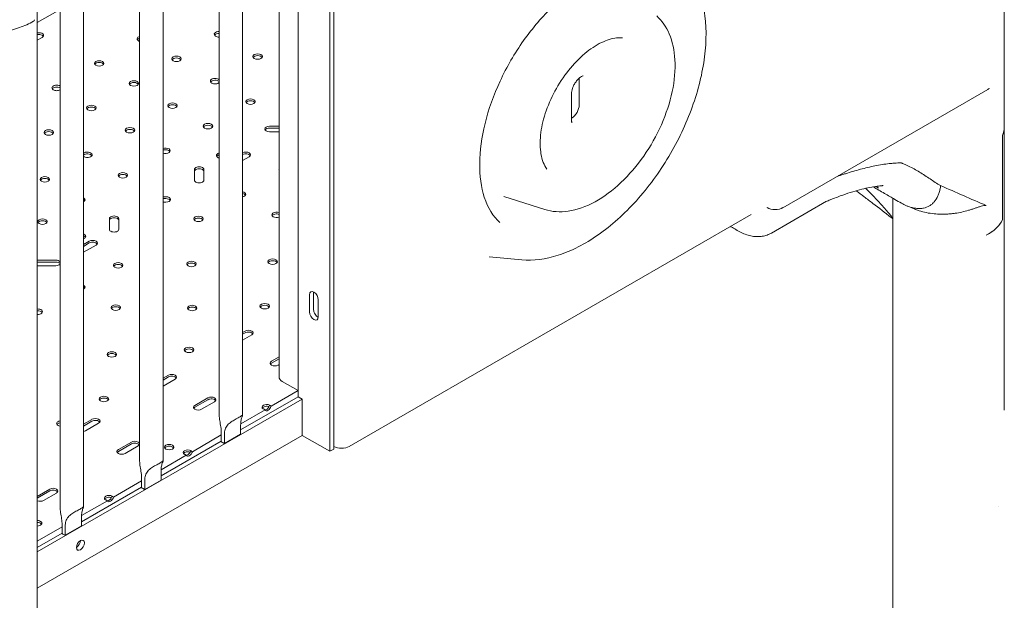
# Model space of a CAD drawing. Units: millimetres. Extents: x 0 to 55918, y -13377 to 2945.
# Drawn here: x 36863 to 37747, y -2541 to -2019 of the extents above; entities that cross this region are included whole.
import ezdxf

# ---------------------------------------------------------------- set-up
doc = ezdxf.new("R2010")
doc.units = ezdxf.units.MM
doc.header["$LTSCALE"] = 25

# ---------------------------------------------------------------- blocks, each defined once
blk = doc.blocks.new('A$C1B845298')
at = {"color": 0, "linetype": 'Continuous', "lineweight": 0, "extrusion": (-5.55112e-17, 0.816497, 0.57735)}
for p, q in [((23062.19, 15101.04), (23062.19, 14269.03)), ((23065.72, 15103.08), (23065.72, 14271.07)), ((23033.9, 15085.11), (23033.9, 14318.02)), ((22963.03, 15032.6), (22963.03, 14301.48)), ((22984.03, 15032.65), (22984.03, 14301.42)), ((22891.62, 14991.36), (22891.62, 14260.25)), ((22912.62, 14991.42), (22912.62, 14260.19)), ((22820.2, 14950.13), (22820.2, 14219.02)), ((22841.2, 14950.19), (22841.2, 14218.96)), ((23016.71, 14940.19), (23016.71, 14335.94)), ((23667.31, 14559.97), (23667.31, 14789.41)), ((22799.69, 12855.55), (22799.69, 14670.41)), ((22799.69, 14653.95), (22820.2, 14665.79)), ((22799.69, 14642.82), (22800.26, 14643.15)), ((22799.69, 14642.88), (22800.13, 14643.13)), ((22799.69, 14638.02), (22804.27, 14640.66)), ((23286.02, 14580.11), (23286.02, 14604.07)), ((23468.82, 14487.77), (23652.67, 14593.92)), ((23279.17, 14565.82), (23279.17, 14590.32)), ((23016.71, 14560.83), (23008.12, 14560.83)), ((23008.12, 14559.2), (23016.71, 14559.2)), ((23667.32, 14559.96), (23667.31, 14388.41)), ((23008.12, 14555.92), (23016.71, 14555.92)), ((23665.62, 14552.5), (23665.61, 14476.81)), ((23665.61, 14476.81), (23665.61, 14552.5)), ((23665.62, 14552.5), (23665.61, 14552.5)), ((22963.03, 14537.07), (22961.7, 14536.3)), ((22961.7, 14534.67), (22963.03, 14535.44)), ((22984.03, 14530.17), (22989.84, 14533.53)), ((22940.81, 14521.97), (22940.81, 14512.42)), ((22949.31, 14512.42), (22949.31, 14521.97)), ((22915.12, 14497.59), (22912.62, 14497.59)), ((22912.62, 14495.96), (22915.12, 14495.96)), ((23255.14, 14486.12), (23218.48, 14497.83)), ((23567.32, 14496.28), (23567.31, 14381.71)), ((22912.62, 14492.68), (22915.12, 14492.68)), ((23454.68, 14487.77), (23454.65, 14487.79)), ((23458.41, 14465), (23507.91, 14493.58)), ((23079.74, 14273.48), (23440.35, 14481.68)), ((22864.44, 14477.87), (22864.44, 14468.33)), ((22872.94, 14468.33), (22872.94, 14477.87)), ((23665.61, 14476.81), (23665.61, 14476.81)), ((23653.99, 14464.66), (23651.2, 14463.05)), ((22841.2, 14459.79), (22842.06, 14460.29)), ((22846.49, 14457.7), (22841.2, 14454.65)), ((22841.2, 14453.01), (22846.49, 14456.07)), ((22841.2, 14447.71), (22852.5, 14454.23)), ((23234.39, 14440.96), (23205.13, 14443.64)), ((22816.41, 14440.6), (22799.88, 14440.6)), ((22799.88, 14438.97), (22816.41, 14438.97)), ((22799.88, 14435.69), (22816.41, 14435.69)), ((23044.16, 14394.15), (23044.16, 14409.67)), ((23047.69, 14411.71), (23047.69, 14396.2)), ((23051.93, 14405.18), (23051.93, 14389.66)), ((23567.31, 14381.52), (23567.31, 14124.49)), ((23667.31, 14305.9), (23667.31, 14388.41)), ((22986.19, 14377.05), (22984.03, 14375.8)), ((22984.03, 14374.17), (22986.19, 14375.41)), ((22984.03, 14368.86), (22992.2, 14373.58)), ((23016.71, 14353.84), (23009.88, 14349.9)), ((23009.88, 14348.26), (23016.71, 14352.21)), ((23015.89, 14346.43), (23016.71, 14346.9)), ((22917.52, 14337.4), (22912.62, 14334.57)), ((22912.62, 14332.94), (22917.52, 14335.76)), ((22912.62, 14327.63), (22923.53, 14333.93)), ((23033.9, 14323.63), (23019.64, 14331.86)), ((23033.9, 14323.56), (23009.64, 14309.55)), ((22799.69, 14178.71), (23037.44, 14315.98)), ((22952.87, 14316.98), (22941.2, 14310.25)), ((22941.2, 14308.61), (22952.87, 14315.35)), ((22947.21, 14306.78), (22958.88, 14313.51)), ((23033.9, 14318.02), (22982.25, 14288.2)), ((23008.22, 14310.36), (23008.47, 14310.5)), ((23033.9, 14318.02), (23037.44, 14315.98)), ((23037.44, 14315.98), (23037.44, 14283.32)), ((23004.13, 14306.37), (22982.28, 14293.75)), ((23002.47, 14307.04), (23002.72, 14307.18)), ((23002.72, 14307.18), (23004.13, 14306.37)), ((23009.64, 14309.55), (23008.22, 14310.36)), ((22848.85, 14297.75), (22841.2, 14293.34)), ((22841.2, 14291.7), (22848.85, 14296.12)), ((22843.19, 14287.55), (22854.86, 14294.28)), ((22964.85, 14277.72), (22964.85, 14285.88)), ((22982.25, 14284.5), (22967.69, 14276.09)), ((22967.69, 14284.25), (22967.69, 14276.09)), ((22982.25, 14284.5), (22982.25, 14292.66)), ((23037.44, 14283.32), (22799.69, 14146.05)), ((22884.2, 14277.34), (22872.54, 14270.6)), ((22872.54, 14268.97), (22884.2, 14275.71)), ((22964.85, 14278.15), (22910.84, 14246.96)), ((22964.85, 14283.69), (22938.93, 14268.72)), ((23037.44, 14283.32), (23062.19, 14269.03)), ((22878.55, 14267.13), (22890.21, 14273.87)), ((22931.76, 14266.22), (22932, 14266.36)), ((22932, 14266.36), (22933.42, 14265.54)), ((22937.51, 14269.54), (22937.76, 14269.68)), ((22938.93, 14268.72), (22937.51, 14269.54)), ((23062.19, 14269.03), (23065.72, 14271.07)), ((22933.42, 14265.54), (22910.86, 14252.52)), ((22910.84, 14243.27), (22910.84, 14251.43)), ((22893.43, 14242.45), (22868.22, 14227.9)), ((22893.43, 14236.48), (22893.43, 14244.65)), ((22910.84, 14243.27), (22896.27, 14234.85)), ((22896.27, 14243.02), (22896.27, 14234.85)), ((22811.03, 14235.09), (22799.69, 14228.55)), ((22799.69, 14226.91), (22811.03, 14233.46)), ((22805.37, 14224.89), (22817.04, 14231.62)), ((22893.43, 14236.91), (22839.42, 14205.73)), ((22862.71, 14224.72), (22839.44, 14211.28)), ((22861.05, 14225.39), (22861.29, 14225.53)), ((22861.29, 14225.53), (22862.71, 14224.72)), ((22866.8, 14228.71), (22867.05, 14228.85)), ((22868.22, 14227.9), (22866.8, 14228.71)), ((23662.28, 14219.18), (23662.28, 14219.18)), ((22839.42, 14202.03), (22839.42, 14210.2)), ((22822.01, 14201.22), (22799.69, 14188.33)), ((22822.01, 14195.68), (22799.69, 14182.79)), ((22822.01, 14195.25), (22822.01, 14203.41)), ((22839.42, 14202.03), (22824.85, 14193.62)), ((22824.85, 14201.79), (22824.85, 14193.62))]:
    blk.add_line(p, q, dxfattribs=at)
at = {"color": 0, "linetype": 'Continuous', "lineweight": 0, "extrusion": (1.16236e-16, 2.52044e-16, -1)}
blk.add_ellipse((22794.39, 14659.02), major_axis=(2.14, -3.96), ratio=0.557778, start_param=-0.636377, end_param=0, dxfattribs=at)
at = {"color": 0, "linetype": 'Continuous', "lineweight": 0}
for centre, major_axis, ratio, start_param, end_param in [((22801.27, 14642.4), (4.25, 0), 0.57735, -0.785398, 1.95055), ((22893.54, 14639.33), (-4.25, 0), 0.57735, -1.101819, 0.785398), ((22893.54, 14639.33), (4.25, 0), 0.57735, -2.356194, -2.039774), ((22962.83, 14643.41), (-4.25, 0), 0.57735, -1.617974, 0.785398), ((22962.83, 14643.41), (4.25, 0), 0.57735, -2.356194, -1.523619), ((22855.35, 14617.29), (4.25, 0), 0.57735, -2.356194, 3.926991), ((22924.65, 14621.37), (4.25, 0), 0.57735, -2.356194, 3.926991), ((22997.48, 14623.41), (4.25, 0), 0.57735, -2.356194, 3.926991), ((22886.47, 14599.32), (4.25, 0), 0.57735, -2.356194, 3.926991), ((22959.3, 14601.36), (-4.25, 0), 0.57735, -2.644663, 0.785398), ((22817.17, 14595.24), (-4.25, 0), 0.57735, -2.364097, 0.785398), ((22817.17, 14595.24), (4.25, 0), 0.57735, -2.356194, -0.777496), ((22959.3, 14601.36), (4.25, 0), 0.57735, -2.356194, -0.49693), ((23617.31, 14614.33), (50, 0), 0.57735, -0.785398, -0.74725), ((22991.12, 14582.99), (4.25, 0), 0.57735, -2.356194, 3.926991), ((22848.28, 14577.28), (4.25, 0), 0.57735, -2.356194, 3.926991), ((22921.12, 14579.32), (4.25, 0), 0.57735, -2.356194, 3.926991), ((23278.95, 14576.03), (5, 8.66), 0.57735, -2.324818, -0.785398), ((22810.1, 14555.23), (4.25, 0), 0.57735, -2.356194, 3.926991), ((22882.93, 14557.27), (4.25, 0), 0.57735, -2.356194, 3.926991), ((22952.93, 14560.95), (4.25, 0), 0.57735, -2.356194, 3.926991), ((23008.12, 14558.38), (-4.25, 0), 0.57735, -1.570796, 1.570796), ((23617.31, 14559.97), (50, 0), 0.577381, -0.261784, 0.000015), ((23617.32, 14559.97), (50, 0), 0.577381, -0.261646, 0.0135), ((22914.75, 14538.9), (4.25, 0), 0.57735, -2.096868, 2.096868), ((22844.75, 14535.23), (4.25, 0), 0.57735, -2.356194, 2.55874), ((22844.75, 14535.23), (4.25, 0), 0.57735, -2.55874, -2.356194), ((22964.7, 14534.57), (-4.25, 0), 0.57735, -0.785398, 1.167782), ((22986.83, 14535.26), (4.25, 0), 0.57735, -0.785398, 2.29004), ((22945.06, 14521.97), (4.25, 0), 0.57735, 0, 3.141593), ((22806.56, 14513.18), (4.25, 0), 0.57735, -2.356194, 3.926991), ((22876.57, 14516.86), (4.25, 0), 0.57735, -2.356194, 3.926991), ((23020.81, 14521.76), (-4.25, 0), 0.57735, -0.266224, 0.266224), ((22945.06, 14512.42), (-4.25, 0), 0.57735, 0, 3.141593), ((22838.38, 14494.81), (4.25, 0), 0.57735, -0.846636, 0.846636), ((22915.12, 14495.14), (4.25, 0), 0.57735, -1.570796, 1.570796), ((22982.63, 14499.71), (4.25, 0), 0.57735, -1.233755, 1.233755), ((22868.69, 14477.87), (4.25, 0), 0.57735, 0, 3.141593), ((22944.45, 14477.67), (4.25, 0), 0.57735, -2.356194, 3.926991), ((23014.45, 14481.34), (-4.25, 0), 0.57735, -2.132503, 0.785398), ((23014.45, 14481.34), (4.25, 0), 0.57735, -2.356194, -1.00909), ((22804.44, 14475.21), (4.25, 0), 0.57735, -2.356194, 3.926991), ((23617.32, 14484.28), (50, 0), 0.57735, -0.826216, -0.261718), ((22839.05, 14462.02), (4.25, 0), 0.57735, -0.785398, 1.040969), ((22868.69, 14468.33), (-4.25, 0), 0.57735, 0, 3.141593), ((22849.49, 14455.97), (4.25, 0), 0.57735, -0.785398, 2.356194), ((22799.88, 14438.15), (-4.25, 0), 0.57735, -1.570796, -1.526177), ((22799.88, 14438.15), (4.25, 0), 0.57735, -1.615415, -1.570796), ((22816.41, 14438.15), (-4.25, 0), 0.57735, -2.669842, -1.570796), ((22816.41, 14438.15), (4.25, 0), 0.57735, -1.570796, -0.47175), ((22872.32, 14436.03), (4.25, 0), 0.57735, -2.356194, 3.926991), ((22938.08, 14437.25), (4.25, 0), 0.57735, -2.356194, 3.926991), ((23010.91, 14439.29), (4.25, 0), 0.57735, -2.356194, 3.926991), ((22838.38, 14416.43), (4.25, 0), 0.57735, -0.844576, 0.844576), ((23051.58, 14409.46), (2.75, -4.76), 0.57735, -2.443413, -2.356194), ((22870.2, 14398.06), (4.25, 0), 0.57735, -2.356194, 3.926991), ((22938.79, 14397.65), (4.25, 0), 0.57735, -2.356194, 3.926991), ((23003.84, 14399.28), (4.25, 0), 0.57735, -2.356194, 3.926991), ((22800.19, 14394.38), (4.25, 0), 0.57735, -1.689322, 1.689322), ((23051.58, 14393.95), (2.75, -4.76), 0.57735, -2.356194, -0.69818), ((22989.19, 14375.31), (4.25, 0), 0.57735, -0.785398, 2.356194), ((22866.66, 14356.01), (4.25, 0), 0.57735, -2.356194, 3.926991), ((22935.96, 14360.09), (4.25, 0), 0.57735, -2.356194, 3.926991), ((23012.88, 14348.16), (-4.25, 0), 0.57735, -0.785398, 2.356194), ((22920.52, 14335.66), (4.25, 0), 0.57735, -0.785398, 2.356194), ((23026.71, 14335.94), (-10, 0), 0.57735, 0, 0.785398), ((22859.59, 14316), (4.25, 0), 0.57735, -2.356194, 3.926991), ((22955.88, 14315.25), (4.25, 0), 0.57735, -0.785398, 2.356194), ((23005.68, 14308.65), (-4.25, 0), 0.57735, -2.285548, 0.714751), ((22944.21, 14308.51), (-4.25, 0), 0.57735, -0.785398, 2.356194), ((23006.88, 14309.34), (-2.13, -3.68), 0.57735, -0.373881, 1.944678), ((22821.41, 14293.95), (-4.25, 0), 0.57735, -1.282776, 0.785398), ((22851.85, 14296.02), (4.25, 0), 0.57735, -0.785398, 2.356194), ((22821.41, 14293.95), (4.25, 0), 0.57735, -2.356194, -1.858817), ((22840.19, 14289.28), (4.25, 0), 0.57735, -1.330077, -0.785398), ((22887.21, 14275.6), (4.25, 0), 0.57735, -0.785398, 2.356194), ((22918.15, 14272.82), (4.25, 0), 0.57735, -2.356194, 3.926991), ((22875.54, 14268.87), (-4.25, 0), 0.57735, -0.785398, 2.356194), ((22934.97, 14267.83), (-4.25, 0), 0.57735, -2.285548, 0.714751), ((22936.17, 14268.52), (-2.13, -3.68), 0.57735, -0.373881, 1.944678), ((23072.67, 14277.57), (10, 0), 0.57735, -2.339316, -0.785398), ((22814.04, 14233.36), (4.25, 0), 0.57735, -0.785398, 2.356194), ((22802.37, 14226.62), (4.25, 0), 0.57735, -2.252387, -0.785398), ((22864.26, 14227), (-4.25, 0), 0.57735, -2.285548, 0.714751), ((22865.46, 14227.69), (-2.13, -3.68), 0.57735, -0.373881, 1.944678), ((22799.71, 14204.44), (4.25, 0), 0.57735, -1.574401, 1.574401), ((22838.48, 14184.77), (-2.5, -4.33), 0.57735, -3.926991, 2.356194)]:
    blk.add_ellipse(centre, major_axis=major_axis, ratio=ratio, start_param=start_param, end_param=end_param, dxfattribs=at)
at = {"color": 0, "linetype": 'Continuous', "lineweight": 0, "extrusion": (-1.50821e-17, 5.55112e-17, -1)}
blk.add_ellipse((22801.27, 14640.77), major_axis=(4.25, 0), ratio=0.57735, start_param=-1.95055, end_param=-0.339225, dxfattribs=at)
at = {"color": 0, "linetype": 'Continuous', "lineweight": 0, "extrusion": (1.50821e-17, 1.66533e-16, -1)}
blk.add_ellipse((22893.54, 14637.7), major_axis=(-4.25, 0), ratio=0.57735, start_param=0.339225, end_param=1.101819, dxfattribs=at)
at = {"color": 0, "linetype": 'Continuous', "lineweight": 0, "extrusion": (-4.04291e-17, 1.66533e-16, -1)}
blk.add_ellipse((22962.83, 14641.78), major_axis=(-4.25, 0), ratio=0.57735, start_param=0.339225, end_param=1.617974, dxfattribs=at)
at = {"color": 0, "linetype": 'Continuous', "lineweight": 0, "extrusion": (-8.56753e-17, 1.11022e-16, -1)}
for centre in [(22924.65, 14619.73), (22997.48, 14621.78), (22855.35, 14615.65), (22886.47, 14597.69), (22848.28, 14575.64), (22921.12, 14577.69), (22991.12, 14581.36), (22882.93, 14555.64), (22952.93, 14559.31), (22810.1, 14553.6), (22806.56, 14511.55), (22876.57, 14515.22), (22944.45, 14476.03), (22804.44, 14473.58), (22872.32, 14434.39), (22938.08, 14435.62), (23010.91, 14437.66), (22870.2, 14396.42), (23003.84, 14397.65), (22938.79, 14396.02), (22935.96, 14358.46)]:
    blk.add_ellipse(centre, major_axis=(-4.25, 0), ratio=0.57735, start_param=0.339225, end_param=2.802368, dxfattribs=at)
at = {"color": 0, "linetype": 'Continuous', "lineweight": 0, "extrusion": (2.5347e-17, 1.11022e-16, -1)}
blk.add_ellipse((22959.3, 14599.73), major_axis=(-4.25, 0), ratio=0.57735, start_param=0.339225, end_param=2.644663, dxfattribs=at)
at = {"color": 0, "linetype": 'Continuous', "lineweight": 0, "extrusion": (-1.66533e-16, 1.11022e-16, -1)}
blk.add_ellipse((22817.17, 14593.61), major_axis=(-4.25, 0), ratio=0.57735, start_param=0.339225, end_param=2.364097, dxfattribs=at)
at = {"color": 0, "linetype": 'Continuous', "lineweight": 0, "extrusion": (4.04291e-17, 1.66533e-16, -1)}
for centre, end_param in [((23008.12, 14556.74), 1.570796), ((23014.45, 14479.71), 2.132503)]:
    blk.add_ellipse(centre, major_axis=(-4.25, 0), ratio=0.57735, start_param=0.339225, end_param=end_param, dxfattribs=at)
at = {"color": 0, "linetype": 'Continuous', "lineweight": 0, "extrusion": (7.16224e-17, -5.55112e-17, -1)}
blk.add_ellipse((22844.75, 14533.59), major_axis=(4.25, 0), ratio=0.57735, start_param=-2.55874, end_param=-0.339225, dxfattribs=at)
at = {"color": 0, "linetype": 'Continuous', "lineweight": 0, "extrusion": (6.13574e-17, 1.66533e-16, -1)}
blk.add_ellipse((22914.75, 14537.27), major_axis=(4.25, 0), ratio=0.57735, start_param=-2.096868, end_param=-0.339225, dxfattribs=at)
at = {"color": 0, "linetype": 'Continuous', "lineweight": 0, "extrusion": (-1.84889e-32, 1.66533e-16, -1)}
for centre in [(22964.7, 14532.93), (23012.88, 14346.53)]:
    blk.add_ellipse(centre, major_axis=(-4.25, 0), ratio=0.57735, start_param=0.339225, end_param=0.785398, dxfattribs=at)
at = {"color": 0, "linetype": 'Continuous', "lineweight": 0, "extrusion": (-1.40529e-17, 1.66533e-16, -1)}
blk.add_ellipse((22986.83, 14533.63), major_axis=(4.25, 0), ratio=0.57735, start_param=-2.29004, end_param=-0.339225, dxfattribs=at)
at = {"color": 0, "linetype": 'Continuous', "lineweight": 0, "extrusion": (5.11573e-17, 2.68186e-29, -1)}
for centre in [(22945.06, 14520.33), (22868.69, 14476.24)]:
    blk.add_ellipse(centre, major_axis=(-4.25, 0), ratio=0.57735, start_param=0, end_param=3.141593, dxfattribs=at)
at = {"color": 0, "linetype": 'Continuous', "lineweight": 0, "extrusion": (2.35166e-17, 2.22045e-16, -1)}
blk.add_ellipse((22915.12, 14493.5), major_axis=(4.25, 0), ratio=0.57735, start_param=-1.570796, end_param=-0.339225, dxfattribs=at)
at = {"color": 0, "linetype": 'Continuous', "lineweight": 0, "extrusion": (5.55112e-17, -1.66533e-16, -1)}
blk.add_ellipse((22982.63, 14498.08), major_axis=(4.25, 0), ratio=0.57735, start_param=-1.233755, end_param=-0.339225, dxfattribs=at)
at = {"color": 0, "linetype": 'Continuous', "lineweight": 0, "extrusion": (-4.04291e-17, -1.11022e-16, -1)}
blk.add_ellipse((22838.38, 14493.18), major_axis=(4.25, 0), ratio=0.57735, start_param=-0.846636, end_param=-0.339225, dxfattribs=at)
at = {"color": 0, "linetype": 'Continuous', "lineweight": 0, "extrusion": (-8.91707e-17, 5.55112e-17, -1)}
blk.add_ellipse((23461.75, 14491.86), major_axis=(-10, 0), ratio=0.57735, start_param=-2.356196, end_param=-0.785398, dxfattribs=at)
at = {"color": 0, "linetype": 'Continuous', "lineweight": 0, "extrusion": (6.15348e-17, 1.66533e-16, -1)}
blk.add_ellipse((23617.31, 14484.28), major_axis=(50, 0), ratio=0.57735, start_param=0.261799, end_param=0.74725, dxfattribs=at)
at = {"color": 0, "linetype": 'Continuous', "lineweight": 0, "extrusion": (4.81709e-18, 5.55112e-17, -1)}
blk.add_ellipse((22839.05, 14460.39), major_axis=(4.25, 0), ratio=0.57735, start_param=-1.040969, end_param=-0.339225, dxfattribs=at)
at = {"color": 0, "linetype": 'Continuous', "lineweight": 0, "extrusion": (1.02918e-18, 2.22045e-16, -1)}
for centre in [(22849.49, 14454.33), (22989.19, 14373.68)]:
    blk.add_ellipse(centre, major_axis=(4.25, 0), ratio=0.57735, start_param=-2.356194, end_param=-0.339225, dxfattribs=at)
at = {"color": 0, "linetype": 'Continuous', "lineweight": 0, "extrusion": (1.88526e-18, 2.22045e-16, -1)}
blk.add_ellipse((22799.88, 14436.51), major_axis=(4.25, 0), ratio=0.57735, start_param=-1.615415, end_param=-1.570796, dxfattribs=at)
at = {"color": 0, "linetype": 'Continuous', "lineweight": 0, "extrusion": (5.9865e-17, -3.13747e-29, -1)}
blk.add_ellipse((22816.41, 14436.51), major_axis=(4.25, 0), ratio=0.57735, start_param=-1.570796, end_param=-0.47175, dxfattribs=at)
at = {"color": 0, "linetype": 'Continuous', "lineweight": 0, "extrusion": (7.05932e-17, 5.55112e-17, -1)}
blk.add_ellipse((22838.38, 14414.8), major_axis=(4.25, 0), ratio=0.57735, start_param=-0.844576, end_param=-0.339225, dxfattribs=at)
at = {"color": 0, "linetype": 'Continuous', "lineweight": 0, "extrusion": (1.29348e-16, 3.31074e-16, -1)}
for centre, major_axis in [((23048.04, 14407.42), (-2.75, 4.76)), ((23048.04, 14391.91), (2.75, -4.76))]:
    blk.add_ellipse(centre, major_axis=major_axis, ratio=0.57735, start_param=-0.785398, end_param=2.356194, dxfattribs=at)
at = {"color": 0, "linetype": 'Continuous', "lineweight": 0, "extrusion": (-4.41996e-17, 1.11022e-16, -1)}
blk.add_ellipse((22800.19, 14392.75), major_axis=(4.25, 0), ratio=0.57735, start_param=-1.689322, end_param=-0.339225, dxfattribs=at)
at = {"color": 0, "linetype": 'Continuous', "lineweight": 0, "extrusion": (-3.01641e-17, -2.22045e-16, -1)}
for centre in [(22866.66, 14354.37), (22859.59, 14314.37), (22918.15, 14271.18)]:
    blk.add_ellipse(centre, major_axis=(-4.25, 0), ratio=0.57735, start_param=0.339225, end_param=2.802368, dxfattribs=at)
at = {"color": 0, "linetype": 'Continuous', "lineweight": 0, "extrusion": (-8.94632e-17, 2.22045e-16, -1)}
for centre in [(22920.52, 14334.03), (22955.88, 14313.62), (22851.85, 14294.38), (22887.21, 14273.97), (22814.04, 14231.72)]:
    blk.add_ellipse(centre, major_axis=(4.25, 0), ratio=0.57735, start_param=-2.356194, end_param=-0.339225, dxfattribs=at)
at = {"color": 0, "linetype": 'Continuous', "lineweight": 0, "extrusion": (-6.16298e-33, 5.55112e-17, -1)}
for centre in [(22944.21, 14306.88), (22875.54, 14267.23)]:
    blk.add_ellipse(centre, major_axis=(-4.25, 0), ratio=0.57735, start_param=0.339225, end_param=0.785398, dxfattribs=at)
at = {"color": 0, "linetype": 'Continuous', "lineweight": 0, "extrusion": (6.16298e-33, -5.55112e-17, -1)}
for centre in [(23005.68, 14307.02), (22934.97, 14266.19), (22864.26, 14225.37)]:
    blk.add_ellipse(centre, major_axis=(-4.25, 0), ratio=0.57735, start_param=0.339225, end_param=2.072229, dxfattribs=at)
at = {"color": 0, "linetype": 'Continuous', "lineweight": 0, "extrusion": (-1.33067e-16, 2.69122e-16, -1)}
for centre in [(23005.47, 14310.16), (22934.76, 14269.34), (22864.05, 14228.51)]:
    blk.add_ellipse(centre, major_axis=(-2.13, -3.68), ratio=0.57735, start_param=-1.944678, end_param=-0.339225, dxfattribs=at)
at = {"color": 0, "linetype": 'Continuous', "lineweight": 0, "extrusion": (1.50821e-17, 3.19526e-33, -1)}
blk.add_ellipse((22821.41, 14292.32), major_axis=(-4.25, 0), ratio=0.57735, start_param=0.339225, end_param=1.282776, dxfattribs=at)
at = {"color": 0, "linetype": 'Continuous', "lineweight": 0, "extrusion": (1.77446e-17, 1.11022e-16, -1)}
for centre in [(22973.53, 14281.12), (22902.12, 14239.89), (22830.7, 14198.66)]:
    blk.add_ellipse(centre, major_axis=(-10.5, 0), ratio=0.57735, start_param=-0.979902, end_param=-0.596606, dxfattribs=at)
at = {"color": 0, "linetype": 'Continuous', "lineweight": 0, "extrusion": (-3.59516e-17, -5.62092e-33, -1)}
blk.add_ellipse((22799.71, 14202.8), major_axis=(4.25, 0), ratio=0.57735, start_param=-1.574401, end_param=-0.339225, dxfattribs=at)
at = {"color": 0, "linetype": 'Continuous', "lineweight": 0, "extrusion": (-1.60822e-16, 2.21048e-16, -1)}
blk.add_ellipse((22834.94, 14186.82), major_axis=(-2.5, -4.33), ratio=0.57735, start_param=-2.356194, end_param=-0.785398, dxfattribs=at)
at = {"color": 0, "linetype": 'Continuous', "lineweight": 0}
for points, knots in [([(23214.83, 14474.33), (23208.81, 14479.8), (23203.99, 14487.5), (23198.03, 14505.98), (23196.58, 14516.26), (23196.8, 14538.73), (23198.41, 14550.86), (23204.6, 14575.91), (23209.19, 14588.83), (23220.92, 14614.08), (23228.07, 14626.41), (23244.19, 14649.16), (23253.15, 14659.58), (23271.88, 14677.39), (23281.64, 14684.8), (23300.84, 14695.92), (23310.28, 14699.65), (23327.9, 14703.36), (23336.04, 14703.27), (23343.96, 14701.27), (23344.77, 14701.03), (23345.57, 14700.78)], [2.481202, 2.481202, 2.481202, 2.481202, 2.837577, 2.837577, 3.153037, 3.153037, 3.462754, 3.462754, 3.77407, 3.77407, 4.086725, 4.086725, 4.399364, 4.399364, 4.710631, 4.710631, 5.020339, 5.020339, 5.336007, 5.336007, 5.37278, 5.37278, 5.37278, 5.37278]), ([(23234.39, 14440.96), (23244.82, 14440.01), (23255.88, 14441.45), (23279.04, 14448.84), (23291.16, 14455.07), (23314.9, 14471.67), (23326.5, 14482.09), (23347.94, 14505.93), (23357.77, 14519.34), (23374.76, 14547.83), (23381.91, 14562.9), (23392.83, 14593.25), (23396.59, 14608.53), (23400.3, 14637.89), (23400.22, 14651.97), (23396.01, 14677.42), (23391.89, 14688.84), (23385.26, 14699.05), (23384.76, 14699.79), (23384.25, 14700.52)], [4.187286, 4.187286, 4.187286, 4.187286, 4.492388, 4.492388, 4.81753, 4.81753, 5.146251, 5.146251, 5.473585, 5.473585, 5.800163, 5.800163, 6.127306, 6.127306, 6.455883, 6.455883, 6.782401, 6.782401, 6.808288, 6.808288, 6.808288, 6.808288]), ([(22796.52, 14655.06), (22792.56, 14652.92), (22788.26, 14651.03), (22779.13, 14647.81), (22774.31, 14646.47), (22764.31, 14644.38), (22759.14, 14643.64), (22753.6, 14643.18), (22753.3, 14643.15), (22753, 14643.13)], [3.1749424, 3.1749424, 3.1749424, 3.1749424, 3.3777083, 3.3777083, 3.5804742, 3.5804742, 3.78324, 3.78324, 3.7949211, 3.7949211, 3.7949211, 3.7949211]), ([(23355.51, 14659.97), (23360.27, 14655.65), (23364.03, 14650.14), (23369.7, 14636.9), (23371.38, 14628.98), (23372.36, 14611.5), (23371.52, 14601.87), (23367.37, 14582.14), (23364.06, 14572.06), (23355.37, 14552.46), (23350.01, 14542.94), (23337.74, 14525.36), (23330.83, 14517.29), (23316.08, 14503.37), (23308.22, 14497.52), (23292.21, 14488.74), (23284.05, 14485.81), (23268.81, 14483.6), (23261.68, 14484.03), (23255.14, 14486.12)], [5.622794, 5.622794, 5.622794, 5.622794, 5.905918, 5.905918, 6.220491, 6.220491, 6.553042, 6.553042, 6.885639, 6.885639, 7.21627, 7.21627, 7.546788, 7.546788, 7.879121, 7.879121, 8.212173, 8.212173, 8.514372, 8.514372, 8.514372, 8.514372]), ([(23256.92, 14522.48), (23254.53, 14525.86), (23252.67, 14530.47), (23250.87, 14541.06), (23250.73, 14546.75), (23252, 14559.03), (23253.41, 14565.61), (23257.72, 14579.02), (23260.64, 14585.85), (23267.72, 14599), (23271.88, 14605.32), (23280.97, 14616.72), (23285.9, 14621.82), (23295.91, 14630.24), (23301, 14633.58), (23310.68, 14638.3), (23315.28, 14639.67), (23321.34, 14640.38), (23323.19, 14640.41), (23324.91, 14640.25)], [2.61649, 2.61649, 2.61649, 2.61649, 2.96549, 2.96549, 3.267855, 3.267855, 3.569664, 3.569664, 3.87492, 3.87492, 4.181851, 4.181851, 4.48794, 4.48794, 4.790922, 4.790922, 5.091708, 5.091708, 5.237492, 5.237492, 5.237492, 5.237492]), ([(23279.17, 14590.32), (23279.17, 14590.89), (23279.22, 14591.57), (23279.5, 14593.14), (23279.72, 14594.03), (23280.37, 14595.93), (23280.8, 14596.95), (23281.84, 14598.95), (23282.45, 14599.94), (23283.77, 14601.75), (23284.47, 14602.58), (23285.84, 14603.95), (23286.52, 14604.52), (23287.7, 14605.35), (23288.22, 14605.63), (23289.02, 14605.98), (23289.31, 14606.05), (23289.55, 14606.1), (23289.59, 14606.1), (23289.59, 14606.1)], [3.141593, 3.141593, 3.141593, 3.141593, 3.36133, 3.36133, 3.597442, 3.597442, 3.847748, 3.847748, 4.1052, 4.1052, 4.360868, 4.360868, 4.605695, 4.605695, 4.833313, 4.833313, 5.046414, 5.046414, 5.166642, 5.166642, 5.166642, 5.166642]), ([(23279.44, 14564.03), (23279.44, 14564.03), (23279.41, 14564.08), (23279.33, 14564.31), (23279.28, 14564.52), (23279.2, 14565.07), (23279.17, 14565.42), (23279.17, 14565.82)], [2.6873394, 2.6873394, 2.6873394, 2.6873394, 2.8274334, 2.8274334, 2.984513, 2.984513, 3.1415927, 3.1415927, 3.1415927, 3.1415927]), ([(23518.41, 14516.4), (23518.42, 14516.4), (23518.43, 14516.41), (23518.44, 14516.41), (23518.48, 14516.42), (23518.51, 14516.42), (23518.55, 14516.43), (23518.61, 14516.44), (23518.68, 14516.45), (23518.75, 14516.47), (23518.88, 14516.49), (23519.02, 14516.52), (23519.16, 14516.56), (23519.43, 14516.62), (23519.71, 14516.69), (23519.98, 14516.77), (23520.53, 14516.92), (23521.09, 14517.09), (23521.64, 14517.26), (23522.75, 14517.59), (23523.86, 14517.94), (23524.97, 14518.29), (23527.19, 14518.98), (23529.41, 14519.66), (23531.62, 14520.32), (23536.05, 14521.63), (23540.45, 14522.83), (23544.82, 14523.87), (23549.18, 14524.91), (23553.51, 14525.79), (23557.78, 14526.47), (23559.92, 14526.81), (23562.05, 14527.09), (23564.16, 14527.32), (23565.22, 14527.44), (23566.27, 14527.54), (23567.32, 14527.62), (23568.36, 14527.71), (23569.4, 14527.78), (23570.44, 14527.83), (23571.47, 14527.89), (23572.5, 14527.93), (23573.52, 14527.95), (23573.78, 14527.95), (23574.03, 14527.96), (23574.29, 14527.96), (23574.41, 14527.96), (23574.54, 14527.96), (23574.66, 14527.96), (23574.7, 14527.96), (23574.73, 14527.96), (23574.76, 14527.96), (23574.79, 14527.97), (23574.83, 14527.97), (23574.86, 14527.97), (23574.92, 14527.96), (23574.97, 14527.93), (23575.02, 14527.91), (23575.13, 14527.87), (23575.24, 14527.83), (23575.35, 14527.79), (23575.46, 14527.75), (23575.57, 14527.7), (23575.68, 14527.66), (23575.9, 14527.58), (23576.12, 14527.49), (23576.34, 14527.41), (23577.21, 14527.07), (23578.08, 14526.7), (23578.93, 14526.32), (23579.79, 14525.94), (23580.64, 14525.55), (23581.49, 14525.13), (23584.86, 14523.49), (23588.11, 14521.63), (23591.3, 14519.67), (23594.48, 14517.71), (23597.61, 14515.64), (23600.73, 14513.57), (23602.3, 14512.54), (23603.86, 14511.51), (23605.44, 14510.5), (23607.02, 14509.49), (23608.6, 14508.5), (23610.22, 14507.55)], [0.0011235, 0.0011235, 0.0011235, 0.0011235, 0.0011786, 0.0011786, 0.0011786, 0.0013322, 0.0013322, 0.0013322, 0.0016393, 0.0016393, 0.0016393, 0.0022535, 0.0022535, 0.0022535, 0.0034819, 0.0034819, 0.0034819, 0.0059388, 0.0059388, 0.0059388, 0.0108524, 0.0108524, 0.0108524, 0.0206798, 0.0206798, 0.0206798, 0.0403346, 0.0403346, 0.0403346, 0.0599893, 0.0599893, 0.0599893, 0.0698167, 0.0698167, 0.0698167, 0.0747303, 0.0747303, 0.0747303, 0.079644, 0.079644, 0.079644, 0.0845577, 0.0845577, 0.0845577, 0.0857861, 0.0857861, 0.0857861, 0.0864003, 0.0864003, 0.0864003, 0.0865539, 0.0865539, 0.0865539, 0.0867075, 0.0867075, 0.0867075, 0.0870146, 0.0870146, 0.0870146, 0.0876288, 0.0876288, 0.0876288, 0.088243, 0.088243, 0.088243, 0.0894714, 0.0894714, 0.0894714, 0.0943851, 0.0943851, 0.0943851, 0.0992988, 0.0992988, 0.0992988, 0.1189535, 0.1189535, 0.1189535, 0.1386082, 0.1386082, 0.1386082, 0.1484356, 0.1484356, 0.1484356, 0.158263, 0.158263, 0.158263, 0.158263]), ([(23556.79, 14507.44), (23556.79, 14507.44), (23556.78, 14507.44), (23556.77, 14507.44), (23556.75, 14507.44), (23556.65, 14507.43), (23556.56, 14507.42), (23556.23, 14507.39), (23555.97, 14507.37), (23554.95, 14507.26), (23554.17, 14507.17), (23551.24, 14506.8), (23549.03, 14506.44), (23544.38, 14505.54), (23541.95, 14504.99), (23536.83, 14503.7), (23534.14, 14502.95), (23528.49, 14501.21), (23525.52, 14500.22), (23519.27, 14497.99), (23515.99, 14496.74), (23511.57, 14494.96), (23510.45, 14494.51), (23508.77, 14493.81), (23508.21, 14493.57), (23507.45, 14493.25), (23507.25, 14493.17), (23507.05, 14493.08)], [104.373006, 104.373006, 104.373006, 104.373006, 104.487296, 104.487296, 104.614207, 104.614207, 105.114208, 105.114208, 106.614221, 106.614221, 111.114565, 111.114565, 123.22139, 123.22139, 135.768072, 135.768072, 149.003672, 149.003672, 163.1401, 163.1401, 178.334826, 178.334826, 183.451188, 183.451188, 186.001497, 186.001497, 186.907328, 186.907328, 186.907328, 186.907328]), ([(23567.32, 14478.42), (23565.3, 14480.93), (23563.24, 14483.41), (23558.48, 14488.93), (23555.76, 14491.95), (23550.1, 14497.99), (23547.14, 14501.01), (23543.71, 14504.37), (23543.3, 14504.78), (23542.88, 14505.18)], [12.716027, 12.716027, 12.716027, 12.716027, 22.432775, 22.432775, 34.644317, 34.644317, 47.304993, 47.304993, 49.052155, 49.052155, 49.052155, 49.052155]), ([(23575.26, 14491.73), (23573.24, 14492.88), (23571.22, 14494.04), (23569.21, 14495.2), (23566.11, 14496.97), (23563.02, 14498.74), (23559.93, 14500.52), (23556.45, 14502.51), (23552.98, 14504.5), (23549.5, 14506.5)], [0.00457416, 0.00457416, 0.00457416, 0.00457416, 0.0131268, 0.0131268, 0.0131268, 0.02625361, 0.02625361, 0.02625361, 0.04099505, 0.04099505, 0.04099505, 0.04099505]), ([(23554.55, 14505.4), (23554.66, 14505.34), (23554.45, 14505.46), (23554.26, 14505.57), (23554.11, 14505.65), (23553.54, 14505.97), (23553.12, 14506.19), (23552.42, 14506.56), (23552.12, 14506.72), (23551.83, 14506.86)], [47.845879, 47.845879, 47.845879, 47.845879, 48.344673, 48.344673, 49.844686, 49.844686, 54.345003, 54.345003, 57.652595, 57.652595, 57.652595, 57.652595]), ([(23558.65, 14507.65), (23558.65, 14507.65), (23558.65, 14507.65), (23558.62, 14507.65), (23558.53, 14507.63), (23558.36, 14507.61), (23558.26, 14507.59), (23557.82, 14507.54), (23557.49, 14507.5), (23557.02, 14507.46), (23556.89, 14507.45), (23556.74, 14507.44), (23556.73, 14507.44), (23556.72, 14507.44)], [100.425474, 100.425474, 100.425474, 100.425474, 100.426111, 100.426111, 100.697154, 100.697154, 101.197164, 101.197164, 102.697601, 102.697601, 103.258431, 103.258431, 103.296666, 103.296666, 103.296666, 103.296666]), ([(23610.22, 14507.55), (23610.11, 14506.6), (23609.97, 14505.68), (23609.8, 14504.78), (23609.58, 14503.6), (23609.3, 14502.47), (23608.97, 14501.38), (23608.8, 14500.84), (23608.62, 14500.31), (23608.43, 14499.78), (23608.23, 14499.26), (23608.02, 14498.76), (23607.8, 14498.27), (23606.92, 14496.3), (23605.84, 14494.58), (23604.57, 14493.1), (23604.25, 14492.72), (23603.92, 14492.37), (23603.58, 14492.03), (23603.24, 14491.69), (23602.88, 14491.36), (23602.51, 14491.05), (23601.78, 14490.43), (23601, 14489.88), (23600.19, 14489.41), (23598.57, 14488.46), (23596.8, 14487.78), (23594.88, 14487.39), (23594.4, 14487.29), (23593.91, 14487.21), (23593.41, 14487.15), (23592.91, 14487.09), (23592.41, 14487.05), (23591.9, 14487.02), (23590.89, 14486.98), (23589.85, 14487), (23588.79, 14487.1), (23587.73, 14487.2), (23586.65, 14487.36), (23585.55, 14487.61), (23584.99, 14487.73), (23584.44, 14487.87), (23583.88, 14488.03), (23583.31, 14488.18), (23582.74, 14488.36), (23582.17, 14488.56), (23580.54, 14489.11), (23578.89, 14489.82), (23577.23, 14490.66), (23576.57, 14490.99), (23575.92, 14491.35), (23575.26, 14491.73)], [0.0770568, 0.0770568, 0.0770568, 0.0770568, 0.125, 0.125, 0.125, 0.1875, 0.1875, 0.1875, 0.21875, 0.21875, 0.21875, 0.25, 0.25, 0.25, 0.375, 0.375, 0.375, 0.40625, 0.40625, 0.40625, 0.4375, 0.4375, 0.4375, 0.5, 0.5, 0.5, 0.625, 0.625, 0.625, 0.65625, 0.65625, 0.65625, 0.6875, 0.6875, 0.6875, 0.75, 0.75, 0.75, 0.8125, 0.8125, 0.8125, 0.84375, 0.84375, 0.84375, 0.875, 0.875, 0.875, 0.964606, 0.964606, 0.964606, 1, 1, 1, 1]), ([(23534.35, 14502.98), (23536.74, 14501.21), (23539.16, 14499.41), (23542.91, 14496.61), (23544.22, 14495.62), (23546.87, 14493.62), (23548.2, 14492.61), (23554.9, 14487.51), (23560.37, 14483.26), (23566.38, 14478.51), (23566.85, 14478.14), (23567.32, 14477.77)], [0.1895856, 0.1895856, 0.1895856, 0.1895856, 0.21875, 0.21875, 0.234375, 0.234375, 0.25, 0.25, 0.3125, 0.3125, 0.317776, 0.317776, 0.317776, 0.317776]), ([(23587.81, 14486.21), (23586.01, 14486.94), (23584.21, 14487.67), (23581.71, 14488.68), (23581.01, 14488.97), (23580.3, 14489.26)], [0, 0, 0, 0, 10, 10, 13.908465, 13.908465, 13.908465, 13.908465]), ([(23651.18, 14489.69), (23650.84, 14489.74), (23650.49, 14489.76), (23649.94, 14489.75), (23649.75, 14489.73), (23649.37, 14489.7), (23649.17, 14489.67), (23648.19, 14489.53), (23647.36, 14489.32), (23645.63, 14488.81), (23644.75, 14488.51), (23642.95, 14487.9), (23642.04, 14487.58), (23640.18, 14486.94), (23639.23, 14486.63), (23637.31, 14486.01), (23636.33, 14485.7), (23633.37, 14484.84), (23631.37, 14484.32), (23627.31, 14483.42), (23625.25, 14483.04), (23622.63, 14482.67), (23622.11, 14482.59), (23621.05, 14482.46), (23620.52, 14482.4), (23618.94, 14482.23), (23617.89, 14482.14), (23614.74, 14481.93), (23612.65, 14481.88), (23608.49, 14481.94), (23606.43, 14482.05), (23604.38, 14482.26)], [0.00257101, 0.00257101, 0.00257101, 0.00257101, 0.00415721, 0.00415721, 0.0049503, 0.0049503, 0.0057434, 0.0057434, 0.00891579, 0.00891579, 0.01208817, 0.01208817, 0.01526056, 0.01526056, 0.01843294, 0.01843294, 0.02160533, 0.02160533, 0.0279501, 0.0279501, 0.03429487, 0.03429487, 0.03588107, 0.03588107, 0.03746726, 0.03746726, 0.04063964, 0.04063964, 0.04698442, 0.04698442, 0.05332919, 0.05332919, 0.05332919, 0.05332919]), ([(23604.38, 14482.26), (23601.99, 14482.49), (23599.68, 14482.85), (23595.21, 14483.78), (23593.05, 14484.35), (23590.45, 14485.22), (23589.93, 14485.4), (23588.9, 14485.78), (23588.4, 14485.97), (23587.87, 14486.18), (23587.84, 14486.2), (23587.81, 14486.21)], [0.05332919, 0.05332919, 0.05332919, 0.05332919, 0.0606925, 0.0606925, 0.06805581, 0.06805581, 0.06989664, 0.06989664, 0.07173747, 0.07173747, 0.0718465, 0.0718465, 0.0718465, 0.0718465]), ([(23458.41, 14465), (23457.16, 14464.28), (23455.84, 14463.67), (23453.1, 14462.7), (23451.67, 14462.34), (23448.74, 14461.87), (23447.25, 14461.77), (23444.2, 14461.8), (23442.63, 14461.95), (23439.46, 14462.5), (23437.86, 14462.9), (23434.61, 14463.97), (23432.97, 14464.63), (23429.7, 14466.22), (23428.11, 14467.16), (23425.18, 14468.83), (23423.78, 14469.64), (23422.12, 14470.59), (23421.88, 14470.73), (23421.63, 14470.87)], [0, 0, 0, 0, 5.570517, 5.570517, 11.20578, 11.20578, 16.922439, 16.922439, 22.820631, 22.820631, 28.914872, 28.914872, 35.226745, 35.226745, 41.683093, 41.683093, 47.639371, 47.639371, 48.691498, 48.691498, 48.691498, 48.691498]), ([(22964.85, 14285.88), (22964.85, 14287.38), (22964.71, 14289.12), (22964.2, 14292.76), (22963.84, 14294.66), (22963.41, 14297.26), (22963.28, 14298.15), (22963.09, 14299.87), (22963.04, 14300.72), (22963.03, 14301.48)], [-2.454406, -2.454406, -2.454406, -2.454406, -1.903486, -1.903486, -1.352566, -1.352566, -1.108674, -1.108674, -0.873026, -0.873026, -0.873026, -0.873026]), ([(22982.25, 14292.66), (22982.25, 14294.16), (22982.39, 14295.67), (22982.89, 14298.28), (22983.25, 14299.38), (22983.67, 14300.47), (22983.8, 14300.77), (22983.99, 14301.23), (22984.04, 14301.37), (22984.03, 14301.49), (22983.98, 14301.49), (22983.75, 14301.37), (22983.57, 14301.25), (22983.05, 14300.91), (22982.72, 14300.7), (22981.93, 14300.2), (22981.47, 14299.92), (22980.45, 14299.33), (22979.88, 14299.02), (22978.67, 14298.35), (22978.02, 14298.01), (22976.72, 14297.3), (22976.05, 14296.93), (22974.79, 14296.18), (22974.18, 14295.8), (22973, 14295), (22972.37, 14294.52), (22971.25, 14293.53), (22970.75, 14293.01), (22969.44, 14291.41), (22968.75, 14290.12), (22967.87, 14287.29), (22967.69, 14285.75), (22967.69, 14284.25)], [2.446116, 2.446116, 2.446116, 2.446116, 2.994914, 2.994914, 3.543712, 3.543712, 3.786923, 3.786923, 4.030133, 4.030133, 4.245658, 4.245658, 4.461182, 4.461182, 4.676707, 4.676707, 4.892232, 4.892232, 5.107756, 5.107756, 5.323281, 5.323281, 5.538805, 5.538805, 5.75433, 5.75433, 5.997541, 5.997541, 6.240751, 6.240751, 6.789549, 6.789549, 7.338347, 7.338347, 7.338347, 7.338347]), ([(22893.43, 14244.65), (22893.43, 14246.15), (22893.29, 14247.89), (22892.78, 14251.52), (22892.42, 14253.43), (22891.99, 14256.03), (22891.86, 14256.91), (22891.67, 14258.64), (22891.62, 14259.48), (22891.62, 14260.25)], [-2.454406, -2.454406, -2.454406, -2.454406, -1.903486, -1.903486, -1.352566, -1.352566, -1.108674, -1.108674, -0.873026, -0.873026, -0.873026, -0.873026]), ([(22910.84, 14251.43), (22910.84, 14252.92), (22910.98, 14254.44), (22911.48, 14257.05), (22911.83, 14258.15), (22912.25, 14259.23), (22912.38, 14259.54), (22912.57, 14259.99), (22912.62, 14260.14), (22912.61, 14260.26), (22912.56, 14260.26), (22912.33, 14260.14), (22912.15, 14260.02), (22911.64, 14259.68), (22911.31, 14259.46), (22910.51, 14258.97), (22910.05, 14258.69), (22909.03, 14258.1), (22908.46, 14257.78), (22907.25, 14257.12), (22906.6, 14256.77), (22905.3, 14256.06), (22904.64, 14255.7), (22903.37, 14254.95), (22902.76, 14254.57), (22901.59, 14253.77), (22900.96, 14253.29), (22899.83, 14252.29), (22899.33, 14251.78), (22898.03, 14250.18), (22897.33, 14248.89), (22896.46, 14246.06), (22896.27, 14244.51), (22896.27, 14243.02)], [2.446116, 2.446116, 2.446116, 2.446116, 2.994914, 2.994914, 3.543712, 3.543712, 3.786923, 3.786923, 4.030133, 4.030133, 4.245658, 4.245658, 4.461182, 4.461182, 4.676707, 4.676707, 4.892232, 4.892232, 5.107756, 5.107756, 5.323281, 5.323281, 5.538805, 5.538805, 5.75433, 5.75433, 5.997541, 5.997541, 6.240751, 6.240751, 6.789549, 6.789549, 7.338347, 7.338347, 7.338347, 7.338347]), ([(22822.01, 14203.41), (22822.01, 14204.91), (22821.87, 14206.65), (22821.36, 14210.29), (22821, 14212.19), (22820.58, 14214.8), (22820.44, 14215.68), (22820.26, 14217.41), (22820.2, 14218.25), (22820.2, 14219.02)], [-2.454406, -2.454406, -2.454406, -2.454406, -1.903486, -1.903486, -1.352566, -1.352566, -1.108674, -1.108674, -0.873026, -0.873026, -0.873026, -0.873026]), ([(22839.42, 14210.2), (22839.42, 14211.69), (22839.56, 14213.2), (22840.06, 14215.82), (22840.42, 14216.91), (22840.83, 14218), (22840.96, 14218.31), (22841.15, 14218.76), (22841.2, 14218.91), (22841.19, 14219.02), (22841.14, 14219.02), (22840.91, 14218.9), (22840.73, 14218.78), (22840.22, 14218.45), (22839.89, 14218.23), (22839.1, 14217.73), (22838.63, 14217.45), (22837.62, 14216.87), (22837.05, 14216.55), (22835.83, 14215.89), (22835.18, 14215.54), (22833.88, 14214.83), (22833.22, 14214.46), (22831.95, 14213.72), (22831.34, 14213.34), (22830.17, 14212.53), (22829.54, 14212.06), (22828.41, 14211.06), (22827.92, 14210.54), (22826.61, 14208.94), (22825.91, 14207.65), (22825.04, 14204.82), (22824.85, 14203.28), (22824.85, 14201.79)], [2.446116, 2.446116, 2.446116, 2.446116, 2.994914, 2.994914, 3.543712, 3.543712, 3.786923, 3.786923, 4.030133, 4.030133, 4.245658, 4.245658, 4.461182, 4.461182, 4.676707, 4.676707, 4.892232, 4.892232, 5.107756, 5.107756, 5.323281, 5.323281, 5.538805, 5.538805, 5.75433, 5.75433, 5.997541, 5.997541, 6.240751, 6.240751, 6.789549, 6.789549, 7.338347, 7.338347, 7.338347, 7.338347])]:
    blk.add_open_spline(points, degree=3, knots=knots, dxfattribs=at)
for points in [[(23556.18, 14526.21), (23556.19, 14526.21), (23556.19, 14526.21), (23556.19, 14526.21)], [(23610.22, 14507.55), (23623.85, 14501.56), (23637.5, 14495.61), (23651.18, 14489.69)], [(23567.31, 14381.71), (23567.31, 14381.7), (23567.31, 14381.69), (23567.31, 14381.69)]]:
    blk.add_open_spline(points, degree=3, dxfattribs=at)

msp = doc.modelspace()

# ---------------------------------------------------------------- block references
at = {"ltscale": 25}
msp.add_blockref('A$C1B845298', (14079.37, -16675.96), dxfattribs=at)

doc.saveas('drawing.dxf')
